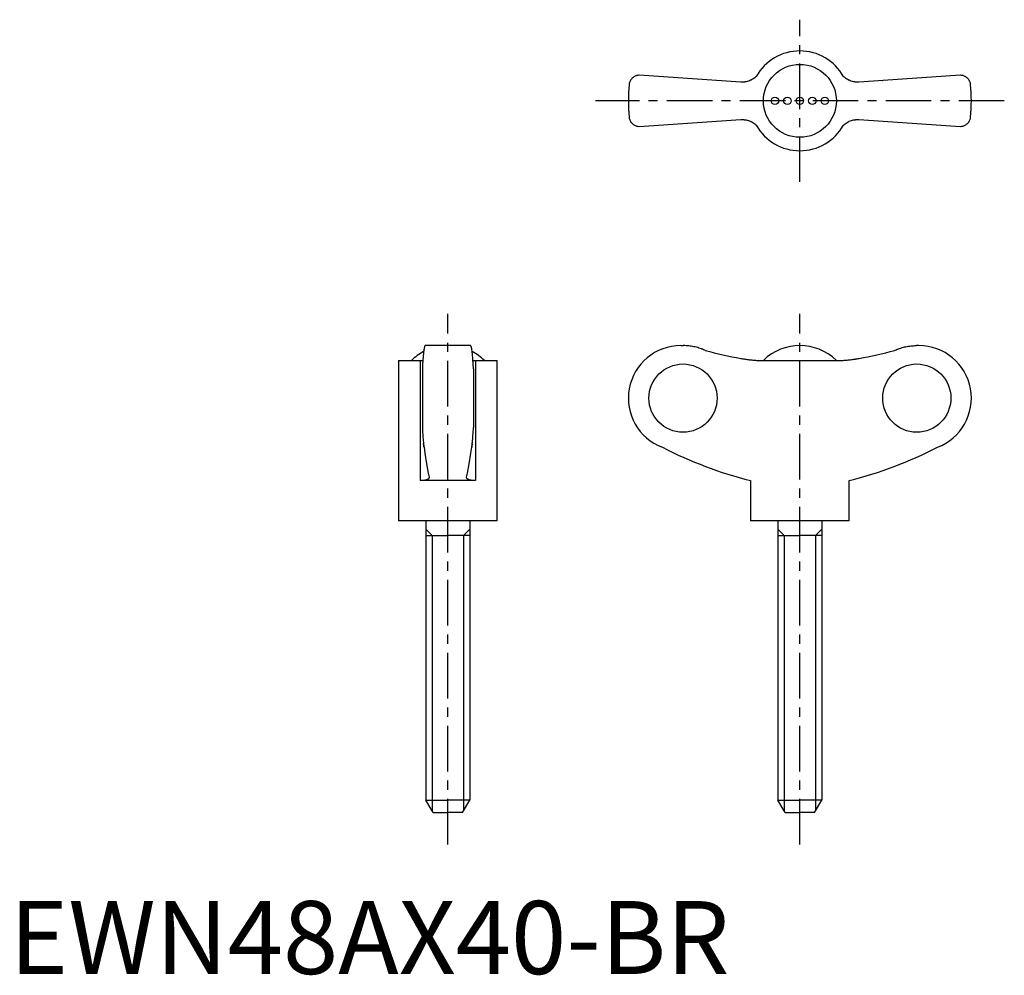
# Model space of a CAD drawing. Extents: x 1 to 136, y 0 to 131.
import ezdxf

# ---------------------------------------------------------------- set-up
doc = ezdxf.new("R2010")
doc.units = 0
doc.header["$LTSCALE"] = 5
doc.header["$MEASUREMENT"] = 0
doc.linetypes.add('CENTER', pattern=[2, 1.25, -0.25, 0.25, -0.25])
doc.layers.get('0').update_dxf_attribs({"linetype": 'CONTINUOUS'})
doc.layers.add('1', color=1, linetype='CENTER')
doc.layers.add('3', color=3, linetype='CONTINUOUS')
doc.styles.add('Standard1', font='ARIAL.TTF')

msp = doc.modelspace()

# ---------------------------------------------------------------- linework, layer by layer
for p, q in [((100.19, 122.22), (86.28, 123.15)), ((130.28, 123.15), (116.37, 122.22)), ((119.62, 122.44), (119.63, 122.43)), ((86.28, 116.15), (100.19, 117.08)), ((96.94, 116.86), (96.93, 116.87)), ((116.37, 117.08), (130.28, 116.15)), ((63.15, 86.11), (56.95, 86.11)), ((91.98, 86.11), (92.28, 86.11)), ((124.58, 86.11), (124.28, 86.11)), ((53.3, 84.08), (53.3, 62.11)), ((53.3, 84.08), (56.26, 84.08)), ((56.26, 84.08), (56.26, 67.61)), ((63.84, 84.08), (66.8, 84.08)), ((63.84, 84.08), (63.84, 67.61)), ((66.8, 62.11), (66.8, 84.08)), ((102.7, 84.08), (113.87, 84.08)), ((116.01, 84.29), (116, 84.29)), ((56.55, 82.93), (56.55, 74.9)), ((63.55, 82.93), (63.55, 74.9)), ((63.84, 67.61), (56.26, 67.61)), ((101.53, 67.61), (101.53, 62.11)), ((115.03, 62.11), (115.03, 67.61)), ((66.8, 62.11), (53.3, 62.11)), ((57.05, 62.11), (57.05, 23.84)), ((63.05, 62.11), (63.05, 23.84)), ((115.03, 62.11), (101.53, 62.11)), ((105.28, 62.11), (105.28, 23.84)), ((111.28, 62.11), (111.28, 23.84)), ((57.05, 60.11), (60.05, 60.11)), ((63.05, 60.11), (60.05, 60.11)), ((105.28, 60.11), (108.28, 60.11)), ((111.28, 60.11), (108.28, 60.11)), ((58.05, 22.11), (57.05, 23.84)), ((57.05, 23.84), (60.05, 23.84)), ((63.05, 23.84), (60.05, 23.84)), ((62.05, 22.11), (63.05, 23.84)), ((106.28, 22.11), (105.28, 23.84)), ((105.28, 23.84), (108.28, 23.84)), ((111.28, 23.84), (108.28, 23.84)), ((110.28, 22.11), (111.28, 23.84)), ((58.05, 22.11), (60.05, 22.11)), ((62.05, 22.11), (60.05, 22.11)), ((106.28, 22.11), (108.28, 22.11)), ((110.28, 22.11), (108.28, 22.11))]:
    msp.add_line(p, q)
for points in [[(86.28, 123.15), (86.21, 123.15), (86.08, 123.14), (85.96, 123.11), (85.9, 123.1), (85.84, 123.08), (85.73, 123.04), (85.63, 122.99), (85.53, 122.93), (85.44, 122.87), (85.35, 122.8), (85.31, 122.76), (85.27, 122.72), (85.2, 122.64), (85.13, 122.55), (85.07, 122.46), (85.02, 122.36), (84.98, 122.26), (84.96, 122.21), (84.94, 122.16), (84.91, 122.05), (84.89, 121.94), (84.89, 121.88)], [(102.32, 123), (102.22, 122.9), (102.09, 122.8), (101.95, 122.7), (101.81, 122.61), (101.67, 122.53), (101.59, 122.49), (101.52, 122.46), (101.37, 122.4), (101.22, 122.34), (101.06, 122.3), (100.91, 122.27), (100.76, 122.24), (100.68, 122.23), (100.6, 122.22), (100.44, 122.22), (100.28, 122.22), (100.19, 122.22)], [(116.37, 122.22), (116.29, 122.22), (116.14, 122.22), (115.98, 122.22), (115.9, 122.23), (115.81, 122.24), (115.65, 122.27), (115.49, 122.3), (115.33, 122.35), (115.18, 122.4), (115.03, 122.47), (114.95, 122.5), (114.88, 122.54), (114.74, 122.62), (114.6, 122.71), (114.47, 122.8), (114.35, 122.9), (114.24, 123)], [(131.68, 121.88), (131.67, 121.94), (131.65, 122.05), (131.62, 122.16), (131.61, 122.21), (131.59, 122.26), (131.54, 122.36), (131.49, 122.46), (131.43, 122.55), (131.37, 122.64), (131.29, 122.72), (131.25, 122.76), (131.21, 122.8), (131.13, 122.87), (131.04, 122.93), (130.94, 122.99), (130.83, 123.04), (130.72, 123.08), (130.66, 123.1), (130.6, 123.11), (130.48, 123.14), (130.35, 123.15), (130.28, 123.15)], [(84.89, 117.42), (84.89, 117.36), (84.91, 117.25), (84.94, 117.15), (84.96, 117.09), (84.98, 117.04), (85.02, 116.94), (85.07, 116.84), (85.13, 116.75), (85.2, 116.67), (85.27, 116.58), (85.31, 116.54), (85.35, 116.51), (85.44, 116.44), (85.53, 116.37), (85.63, 116.31), (85.73, 116.26), (85.84, 116.22), (85.9, 116.2), (85.96, 116.19), (86.08, 116.17), (86.21, 116.15), (86.28, 116.15)], [(130.28, 116.15), (130.35, 116.15), (130.48, 116.17), (130.6, 116.19), (130.66, 116.2), (130.72, 116.22), (130.83, 116.26), (130.94, 116.31), (131.04, 116.37), (131.13, 116.44), (131.21, 116.51), (131.25, 116.54), (131.29, 116.58), (131.37, 116.67), (131.43, 116.75), (131.49, 116.84), (131.54, 116.94), (131.59, 117.04), (131.61, 117.09), (131.62, 117.15), (131.65, 117.25), (131.67, 117.36), (131.68, 117.42)], [(100.19, 117.08), (100.27, 117.09), (100.43, 117.09), (100.59, 117.08), (100.67, 117.07), (100.75, 117.06), (100.91, 117.04), (101.07, 117), (101.23, 116.96), (101.39, 116.9), (101.54, 116.84), (101.61, 116.8), (101.69, 116.77), (101.83, 116.68), (101.96, 116.6), (102.09, 116.5), (102.22, 116.4), (102.32, 116.31)], [(114.24, 116.31), (114.35, 116.4), (114.48, 116.51), (114.61, 116.6), (114.75, 116.69), (114.9, 116.77), (114.97, 116.81), (115.04, 116.85), (115.19, 116.91), (115.35, 116.96), (115.5, 117), (115.65, 117.04), (115.81, 117.06), (115.89, 117.07), (115.97, 117.08), (116.13, 117.09), (116.29, 117.09), (116.37, 117.08)], [(56.95, 86.11), (56.94, 86.11), (56.91, 86.09), (56.89, 86.05), (56.87, 86.02), (56.86, 85.98), (56.83, 85.9), (56.81, 85.79), (56.78, 85.66), (56.76, 85.52), (56.74, 85.36), (56.73, 85.28), (56.71, 85.18), (56.69, 84.97), (56.67, 84.75), (56.65, 84.5), (56.63, 84.25), (56.61, 83.99), (56.6, 83.85), (56.59, 83.71), (56.57, 83.41), (56.56, 83.09), (56.55, 82.93)], [(63.55, 82.93), (63.54, 83.09), (63.53, 83.41), (63.51, 83.71), (63.5, 83.85), (63.49, 83.99), (63.47, 84.25), (63.45, 84.5), (63.43, 84.75), (63.41, 84.97), (63.39, 85.18), (63.38, 85.28), (63.36, 85.36), (63.34, 85.52), (63.32, 85.66), (63.29, 85.79), (63.27, 85.9), (63.24, 85.98), (63.23, 86.02), (63.21, 86.05), (63.19, 86.09), (63.16, 86.11), (63.15, 86.11)], [(95.32, 85.45), (95.24, 85.48), (95.09, 85.55), (94.93, 85.61), (94.86, 85.64), (94.78, 85.67), (94.61, 85.73), (94.45, 85.78), (94.28, 85.83), (94.11, 85.88), (93.93, 85.92), (93.84, 85.94), (93.76, 85.96), (93.58, 85.99), (93.4, 86.02), (93.23, 86.05), (93.05, 86.07), (92.88, 86.09), (92.79, 86.09), (92.7, 86.1), (92.53, 86.11), (92.36, 86.11), (92.28, 86.11)], [(121.24, 85.45), (121.32, 85.48), (121.48, 85.55), (121.63, 85.61), (121.71, 85.64), (121.79, 85.67), (121.95, 85.73), (122.12, 85.78), (122.29, 85.83), (122.46, 85.88), (122.63, 85.92), (122.72, 85.94), (122.81, 85.96), (122.98, 85.99), (123.16, 86.02), (123.34, 86.05), (123.51, 86.07), (123.69, 86.09), (123.78, 86.09), (123.86, 86.1), (124.03, 86.11), (124.2, 86.11), (124.28, 86.11)], [(56.26, 84.08), (56.32, 84.08), (56.44, 84.08), (56.56, 84.08), (56.62, 84.09)], [(63.49, 84.09), (63.54, 84.08), (63.66, 84.08), (63.78, 84.08), (63.84, 84.08)], [(100.19, 84.35), (100.27, 84.34), (100.43, 84.31), (100.59, 84.29), (100.67, 84.28), (100.75, 84.26), (100.91, 84.24), (101.07, 84.22), (101.23, 84.2), (101.39, 84.18), (101.54, 84.16), (101.61, 84.15), (101.69, 84.14), (101.83, 84.13), (101.96, 84.12), (102.09, 84.11), (102.22, 84.1), (102.33, 84.09), (102.39, 84.09), (102.44, 84.09), (102.55, 84.08), (102.65, 84.08), (102.7, 84.08)], [(113.87, 84.08), (113.91, 84.08), (114.01, 84.08), (114.11, 84.08), (114.17, 84.09), (114.23, 84.09), (114.35, 84.1), (114.48, 84.11), (114.61, 84.12), (114.75, 84.13), (114.9, 84.15), (114.97, 84.15), (115.04, 84.16), (115.19, 84.18), (115.35, 84.2), (115.5, 84.22), (115.65, 84.24), (115.81, 84.26), (115.89, 84.27), (115.97, 84.29), (116.13, 84.31), (116.29, 84.34), (116.37, 84.35)], [(56.55, 74.9), (56.56, 74.79), (56.57, 74.59), (56.58, 74.39), (56.58, 74.29), (56.59, 74.19), (56.6, 74.01), (56.61, 73.84), (56.62, 73.68), (56.63, 73.51), (56.65, 73.35), (56.65, 73.27), (56.66, 73.19), (56.67, 73.04), (56.69, 72.9), (56.7, 72.76), (56.72, 72.64), (56.73, 72.52), (56.74, 72.46), (56.74, 72.41), (56.76, 72.31), (56.77, 72.22), (56.78, 72.18)], [(63.32, 72.18), (63.33, 72.22), (63.34, 72.31), (63.36, 72.41), (63.36, 72.46), (63.37, 72.52), (63.39, 72.64), (63.4, 72.76), (63.42, 72.9), (63.43, 73.04), (63.44, 73.19), (63.45, 73.27), (63.46, 73.35), (63.47, 73.51), (63.48, 73.68), (63.49, 73.84), (63.5, 74.01), (63.52, 74.19), (63.52, 74.29), (63.53, 74.39), (63.54, 74.59), (63.55, 74.79), (63.55, 74.9)], [(56.78, 72.18), (56.77, 72.24), (56.75, 72.38), (56.73, 72.55), (56.72, 72.64)], [(56.78, 72.18), (56.89, 71.38), (57.12, 69.9), (57.36, 68.62), (57.48, 68.08)], [(62.62, 68.08), (62.74, 68.62), (62.98, 69.9), (63.21, 71.38), (63.32, 72.18)], [(63.39, 72.64), (63.38, 72.55), (63.35, 72.38), (63.33, 72.24), (63.32, 72.18)], [(57.49, 68.03), (57.49, 68.01), (57.48, 67.97), (57.46, 67.93), (57.45, 67.91), (57.44, 67.9), (57.41, 67.86), (57.37, 67.83), (57.32, 67.8), (57.26, 67.77), (57.2, 67.74), (57.17, 67.73), (57.13, 67.72), (57.05, 67.69), (56.97, 67.67), (56.88, 67.66), (56.78, 67.64), (56.67, 67.63), (56.62, 67.62), (56.56, 67.62), (56.45, 67.61), (56.32, 67.61), (56.26, 67.61)], [(57.48, 68.08), (57.48, 68.07), (57.49, 68.05), (57.49, 68.04), (57.49, 68.03)], [(62.62, 68.03), (62.62, 68.04), (62.62, 68.05), (62.62, 68.07), (62.62, 68.08)], [(63.84, 67.61), (63.78, 67.61), (63.66, 67.61), (63.54, 67.62), (63.48, 67.62), (63.43, 67.63), (63.32, 67.64), (63.23, 67.66), (63.13, 67.67), (63.05, 67.69), (62.97, 67.72), (62.93, 67.73), (62.9, 67.74), (62.84, 67.77), (62.78, 67.8), (62.73, 67.83), (62.7, 67.86), (62.66, 67.9), (62.65, 67.91), (62.64, 67.93), (62.62, 67.97), (62.62, 68.01), (62.62, 68.03)]]:
    msp.add_lwpolyline(points)
for centre, radius in [((108.28, 119.65), 5), ((104.86, 119.65), 0.513), ((106.57, 119.65), 0.513), ((108.28, 119.65), 0.513), ((109.99, 119.65), 0.513), ((111.7, 119.65), 0.513)]:
    msp.add_circle(centre, radius)
for centre, radius, start, end in [((108.28, 119.65), 6.84, 29.289, 150.7067), ((108.28, 119.65), 23.5, 174.5474, 185.4526), ((108.28, 119.65), 23.5, 354.5474, 5.4526), ((108.28, 119.65), 6.84, 209.289, 330.7067), ((60.05, 78.95), 7.16, 117.6334, 134.2622), ((60.05, 78.95), 7.16, 45.7378, 62.3666), ((91.98, 78.91), 7.2, 90, 249.3229), ((108.28, 78.94), 7.17, 45.762, 134.238), ((124.58, 78.91), 7.2, 290.6771, 90), ((115.53, 123), 57.13, 242.8282, 255.8176), ((101.03, 123), 57.13, 284.1824, 297.1718)]:
    msp.add_arc(centre, radius, start, end)
for centre, major_axis, start_param, end_param in [((108.42, 132.55), (0, -48.89), 6.011363, 6.113815), ((108.15, 132.55), (0, 48.89), 3.310963, 3.413414)]:
    msp.add_ellipse(centre, major_axis=major_axis, ratio=0.997774, start_param=start_param, end_param=end_param)
for centre, major_axis in [((92.27, 78.91), (0, -4.68)), ((124.3, 78.91), (0, 4.68))]:
    msp.add_ellipse(centre, major_axis=major_axis, ratio=0.997774)
at = {"layer": '1'}
for p, q in [((108.28, 108.53), (108.28, 130.77)), ((136.29, 119.65), (80.27, 119.65)), ((60.05, 17.76), (60.05, 90.46)), ((108.28, 17.76), (108.28, 90.46))]:
    msp.add_line(p, q, dxfattribs=at)
at = {"layer": '3'}
for p, q in [((57.91, 60.11), (57.05, 60.97)), ((62.19, 60.11), (63.05, 60.97)), ((106.14, 60.11), (105.28, 60.97)), ((110.42, 60.11), (111.28, 60.97)), ((57.91, 60.11), (57.91, 22.36)), ((62.19, 60.11), (62.19, 22.36)), ((106.14, 60.11), (106.14, 22.36)), ((110.42, 60.11), (110.42, 22.36))]:
    msp.add_line(p, q, dxfattribs=at)

# ---------------------------------------------------------------- texts
at = {"color": 3, "style": 'Standard1'}
msp.add_text('EWN48AX40-BR', height=10, dxfattribs=at).set_placement((0, 0))

doc.saveas('drawing.dxf')
